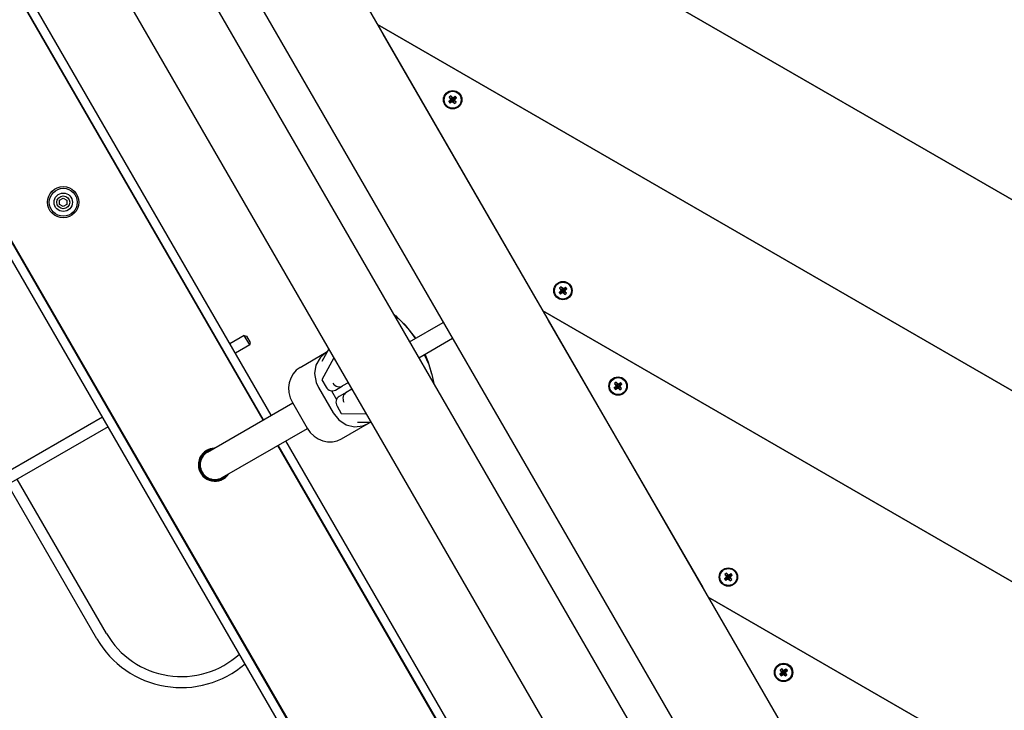
# Model space of a CAD drawing. Units: millimetres. Extents: x -9797 to 7359, y -24643 to -5478.
# Drawn here: x -2890 to -2354, y -7871 to -7495 of the extents above; entities that cross this region are included whole.
import ezdxf

# ---------------------------------------------------------------- set-up
doc = ezdxf.new("R2010")
doc.units = ezdxf.units.MM
doc.linetypes.add('K5LT_BASIC', pattern=[0])
doc.linetypes.add('K5LT_THIN', pattern=[0])
doc.layers.add('Системный слой', color=7, linetype='Continuous')

# ---------------------------------------------------------------- blocks, each defined once
blk = doc.blocks.new('U847')
at = {"layer": 'Системный слой', "linetype": 'K5LT_BASIC'}
for p, q in [((-2767.41, -7667.25), (-2775.2, -7671.75)), ((-2844.49, -7711.75), (-2938.88, -7766.25))]:
    blk.add_line(p, q, dxfattribs=at)
blk = doc.blocks.new('U848')
at = {"layer": 'Системный слой', "linetype": 'K5LT_BASIC'}
for p, q in [((-2764.41, -7672.45), (-2772.2, -7676.95)), ((-2841.49, -7716.95), (-2935.88, -7771.45))]:
    blk.add_line(p, q, dxfattribs=at)
blk = doc.blocks.new('U1139')
at = {"layer": 'Системный слой', "linetype": 'K5LT_BASIC'}
for p, q in [((-2726.17, -7679.37), (-2728.36, -7683.39)), ((-2722.77, -7676.44), (-2726.17, -7679.37)), ((-2722.07, -7676.07), (-2722.77, -7676.44)), ((-2728.36, -7683.39), (-2729.08, -7688.05)), ((-2729.08, -7688.05), (-2728.25, -7692.83)), ((-2728.25, -7692.83), (-2726.98, -7695.62))]:
    blk.add_line(p, q, dxfattribs=at)
blk = doc.blocks.new('U1140')
at = {"layer": 'Системный слой', "linetype": 'K5LT_BASIC'}
for p, q in [((-2718.98, -7709.47), (-2715.91, -7713.28)), ((-2715.91, -7713.28), (-2711.88, -7715.89)), ((-2711.88, -7715.89), (-2707.35, -7717.02)), ((-2707.35, -7717.02), (-2702.84, -7716.53)), ((-2702.84, -7716.53), (-2700.27, -7715.41)), ((-2700.27, -7715.41), (-2699.18, -7714.7))]:
    blk.add_line(p, q, dxfattribs=at)
blk = doc.blocks.new('U4505')
at = {"layer": 'Системный слой', "linetype": 'K5LT_BASIC'}
for start, end in [(92.734, 120), (120, 327.266)]:
    blk.add_arc((-2783.35, -7737.65), 9, start, end, dxfattribs=at)
blk = doc.blocks.new('U4506')
at = {"layer": 'Системный слой', "linetype": 'K5LT_BASIC'}
for p, q in [((-2757.03, -7713.22), (-3035.53, -7230.85)), ((-2470.53, -8209.46), (-2749.03, -7727.08))]:
    blk.add_line(p, q, dxfattribs=at)
blk = doc.blocks.new('U4676')
at = {"layer": 'Системный слой', "linetype": 'K5LT_BASIC'}
for p, q in [((-2899.05, -7743.25), (-2922.05, -7703.41)), ((-2847.55, -7832.45), (-2896.05, -7748.45))]:
    blk.add_line(p, q, dxfattribs=at)
blk = doc.blocks.new('U4677')
at = {"layer": 'Системный слой', "linetype": 'K5LT_BASIC'}
for p, q in [((-2893.85, -7740.25), (-2916.85, -7700.41)), ((-2842.35, -7829.45), (-2890.85, -7745.45))]:
    blk.add_line(p, q, dxfattribs=at)
blk = doc.blocks.new('U6202')
at = {"layer": 'Системный слой', "linetype": 'K5LT_BASIC'}
for p, q in [((-2756.86, -7713.12), (-3038.36, -7225.55)), ((-2467.36, -8214.55), (-2748.86, -7726.98))]:
    blk.add_line(p, q, dxfattribs=at)
blk = doc.blocks.new('U6203')
at = {"layer": 'Системный слой', "linetype": 'K5LT_BASIC'}
for p, q in [((-2752.7, -7710.72), (-3071.2, -7159.06)), ((-2426.2, -8276.24), (-2744.7, -7724.58))]:
    blk.add_line(p, q, dxfattribs=at)
blk = doc.blocks.new('U6204')
at = {"layer": 'Системный слой', "linetype": 'K5LT_BASIC'}
blk.add_line((-2495.89, -8315.54), (-3140.09, -7199.76), dxfattribs=at)
blk = doc.blocks.new('U6803')
at = {"layer": 'Системный слой', "linetype": 'K5LT_BASIC'}
for p, q in [((-2679.72, -7661.62), (-2682.03, -7659.42)), ((-2673.98, -7668.74), (-2679.72, -7661.62)), ((-2667.16, -7681.92), (-2669.03, -7677.43)), ((-2665.33, -7688.34), (-2667.16, -7681.92))]:
    blk.add_line(p, q, dxfattribs=at)
blk = doc.blocks.new('U6804')
at = {"layer": 'Системный слой', "linetype": 'K5LT_BASIC'}
for p, q in [((-2686.15, -7655.68), (-2685.91, -7655.87)), ((-2685.91, -7655.87), (-2685.78, -7655.98)), ((-2685.78, -7655.98), (-2685.71, -7656.03)), ((-2685.71, -7656.03), (-2685.6, -7656.12)), ((-2685.6, -7656.12), (-2685.39, -7656.3)), ((-2685.39, -7656.3), (-2684.96, -7656.66)), ((-2684.96, -7656.66), (-2684.11, -7657.42)), ((-2684.11, -7657.42), (-2683.44, -7658.03)), ((-2683.44, -7658.03), (-2682.02, -7659.43)), ((-2682.02, -7659.43), (-2678.38, -7663.52)), ((-2678.38, -7663.52), (-2675.14, -7667.85)), ((-2675.14, -7667.85), (-2674.8, -7668.35)), ((-2674.8, -7668.35), (-2674.59, -7668.65)), ((-2674.59, -7668.65), (-2674.53, -7668.74)), ((-2674.53, -7668.74), (-2674.44, -7668.88)), ((-2674.44, -7668.88), (-2674.38, -7668.97)), ((-2669.43, -7677.65), (-2667.05, -7683.14)), ((-2667.05, -7683.14), (-2665.27, -7688.57)), ((-2665.27, -7688.57), (-2664.22, -7693.34)), ((-2664.22, -7693.34), (-2664.17, -7693.65)), ((-2664.17, -7693.65), (-2664.15, -7693.78))]:
    blk.add_line(p, q, dxfattribs=at)

msp = doc.modelspace()

# ---------------------------------------------------------------- linework, layer by layer
at = {"layer": 'Системный слой', "linetype": 'K5LT_BASIC'}
for p, q in [((-2874.98, -7186.19), (-2363.79, -8071.61)), ((-2987.1, -7214.43), (-2432.1, -8175.72)), ((-2528.33, -8249.75), (-3099.33, -7260.75)), ((-3096.16, -7265.85), (-2531.16, -8244.46)), ((-2896.01, -7292.19), (-2457.3, -8052.06)), ((-2868.68, -7297.11), (-2441.43, -8037.13)), ((-2784.98, -7342.08), (-2134.89, -7717.41)), ((-2134.89, -7717.41), (-2784.98, -7342.08)), ((-2694.98, -7497.96), (-2179.89, -7795.35)), ((-2179.89, -7795.35), (-2694.98, -7497.96)), ((-2691.98, -7503.16), (-2607.98, -7648.65)), ((-2656.08, -7539.94), (-2654.63, -7539.24)), ((-2655.51, -7539.45), (-2656.08, -7539.94)), ((-2656.08, -7539.94), (-2655.34, -7540.82)), ((-2655, -7536.87), (-2655.88, -7537.61)), ((-2655.88, -7537.61), (-2655.4, -7538.18)), ((-2655.88, -7537.61), (-2654.57, -7538.54)), ((-2655.09, -7538.85), (-2655.51, -7539.45)), ((-2655.51, -7539.45), (-2654.45, -7539.1)), ((-2655.4, -7538.18), (-2655.09, -7538.85)), ((-2655.4, -7538.18), (-2654.42, -7538.71)), ((-2655.34, -7540.82), (-2654.4, -7539.5)), ((-2655.34, -7540.82), (-2654.76, -7540.33)), ((-2655.09, -7538.85), (-2654.33, -7538.91)), ((-2654.52, -7537.44), (-2655, -7536.87)), ((-2655, -7536.87), (-2654.3, -7538.32)), ((-2654.76, -7540.33), (-2654.23, -7539.36)), ((-2654.76, -7540.33), (-2654.1, -7540.03)), ((-2654.63, -7539.24), (-2654.45, -7539.1)), ((-2654.4, -7539.5), (-2654.63, -7539.24)), ((-2654.57, -7538.54), (-2654.3, -7538.32)), ((-2654.42, -7538.71), (-2654.57, -7538.54)), ((-2653.91, -7537.85), (-2654.52, -7537.44)), ((-2654.52, -7537.44), (-2654.16, -7538.49)), ((-2654.45, -7539.1), (-2654.33, -7538.91)), ((-2654.33, -7538.91), (-2654.42, -7538.71)), ((-2654.23, -7539.36), (-2654.4, -7539.5)), ((-2654.3, -7538.32), (-2654.16, -7538.49)), ((-2654.03, -7539.27), (-2654.23, -7539.36)), ((-2654.16, -7538.49), (-2653.98, -7538.61)), ((-2654.1, -7540.03), (-2654.03, -7539.27)), ((-2654.1, -7540.03), (-2653.49, -7540.44)), ((-2653.85, -7539.39), (-2654.03, -7539.27)), ((-2653.91, -7537.85), (-2653.98, -7538.61)), ((-2653.98, -7538.61), (-2653.78, -7538.52)), ((-2653.24, -7537.55), (-2653.91, -7537.85)), ((-2653.49, -7540.44), (-2653.85, -7539.39)), ((-2653.71, -7539.56), (-2653.85, -7539.39)), ((-2653.24, -7537.55), (-2653.78, -7538.52)), ((-2653.78, -7538.52), (-2653.6, -7538.38)), ((-2653.44, -7539.34), (-2653.71, -7539.56)), ((-2653.01, -7541.02), (-2653.71, -7539.56)), ((-2653.55, -7538.79), (-2653.68, -7538.97)), ((-2653.68, -7538.97), (-2653.59, -7539.17)), ((-2652.91, -7539.04), (-2653.68, -7538.97)), ((-2652.67, -7537.07), (-2653.6, -7538.38)), ((-2653.6, -7538.38), (-2653.38, -7538.64)), ((-2652.61, -7539.7), (-2653.59, -7539.17)), ((-2653.59, -7539.17), (-2653.44, -7539.34)), ((-2652.5, -7538.43), (-2653.55, -7538.79)), ((-2653.38, -7538.64), (-2653.55, -7538.79)), ((-2653.49, -7540.44), (-2653.01, -7541.02)), ((-2652.13, -7540.28), (-2653.44, -7539.34)), ((-2651.93, -7537.95), (-2653.38, -7538.64)), ((-2652.67, -7537.07), (-2653.24, -7537.55)), ((-2653.01, -7541.02), (-2652.13, -7540.28)), ((-2652.91, -7539.04), (-2652.5, -7538.43)), ((-2652.61, -7539.7), (-2652.91, -7539.04)), ((-2651.93, -7537.95), (-2652.67, -7537.07)), ((-2652.13, -7540.28), (-2652.61, -7539.7)), ((-2652.5, -7538.43), (-2651.93, -7537.95)), ((-2867.85, -7593.6), (-2865.85, -7592.45)), ((-2867.85, -7595.91), (-2867.85, -7593.6)), ((-2865.85, -7592.45), (-2863.85, -7593.6)), ((-2863.85, -7593.6), (-2863.85, -7595.91)), ((-2865.85, -7597.07), (-2867.85, -7595.91)), ((-2863.85, -7595.91), (-2865.85, -7597.07)), ((-2596.08, -7643.86), (-2594.63, -7643.16)), ((-2595.51, -7643.38), (-2596.08, -7643.86)), ((-2595, -7640.79), (-2595.88, -7641.53)), ((-2595.88, -7641.53), (-2595.4, -7642.1)), ((-2595.88, -7641.53), (-2594.57, -7642.46)), ((-2595.09, -7642.77), (-2595.51, -7643.38)), ((-2595.51, -7643.38), (-2594.45, -7643.02)), ((-2595.4, -7642.1), (-2595.09, -7642.77)), ((-2595.4, -7642.1), (-2594.42, -7642.64)), ((-2595.34, -7644.74), (-2594.4, -7643.43)), ((-2595.09, -7642.77), (-2594.33, -7642.84)), ((-2594.52, -7641.36), (-2595, -7640.79)), ((-2595, -7640.79), (-2594.3, -7642.24)), ((-2594.76, -7644.26), (-2594.23, -7643.28)), ((-2594.63, -7643.16), (-2594.45, -7643.02)), ((-2594.4, -7643.43), (-2594.63, -7643.16)), ((-2594.57, -7642.46), (-2594.3, -7642.24)), ((-2594.42, -7642.64), (-2594.57, -7642.46)), ((-2593.91, -7641.77), (-2594.52, -7641.36)), ((-2594.52, -7641.36), (-2594.16, -7642.41)), ((-2594.45, -7643.02), (-2594.33, -7642.84)), ((-2594.33, -7642.84), (-2594.42, -7642.64)), ((-2594.23, -7643.28), (-2594.4, -7643.43)), ((-2594.3, -7642.24), (-2594.16, -7642.41)), ((-2594.03, -7643.19), (-2594.23, -7643.28)), ((-2594.16, -7642.41), (-2593.98, -7642.54)), ((-2594.1, -7643.96), (-2594.03, -7643.19)), ((-2593.85, -7643.32), (-2594.03, -7643.19)), ((-2593.91, -7641.77), (-2593.98, -7642.54)), ((-2593.98, -7642.54), (-2593.78, -7642.45)), ((-2593.24, -7641.47), (-2593.91, -7641.77)), ((-2593.49, -7644.37), (-2593.85, -7643.32)), ((-2593.71, -7643.49), (-2593.85, -7643.32)), ((-2593.24, -7641.47), (-2593.78, -7642.45)), ((-2593.78, -7642.45), (-2593.6, -7642.3)), ((-2593.44, -7643.26), (-2593.71, -7643.49)), ((-2593.01, -7644.94), (-2593.71, -7643.49)), ((-2593.55, -7642.71), (-2593.68, -7642.89)), ((-2593.68, -7642.89), (-2593.59, -7643.09)), ((-2592.91, -7642.96), (-2593.68, -7642.89)), ((-2592.67, -7640.99), (-2593.6, -7642.3)), ((-2593.6, -7642.3), (-2593.38, -7642.57)), ((-2592.61, -7643.63), (-2593.59, -7643.09)), ((-2593.59, -7643.09), (-2593.44, -7643.26)), ((-2592.5, -7642.35), (-2593.55, -7642.71)), ((-2593.38, -7642.57), (-2593.55, -7642.71)), ((-2592.13, -7644.2), (-2593.44, -7643.26)), ((-2591.93, -7641.87), (-2593.38, -7642.57)), ((-2592.67, -7640.99), (-2593.24, -7641.47)), ((-2592.91, -7642.96), (-2592.5, -7642.35)), ((-2592.61, -7643.63), (-2592.91, -7642.96)), ((-2591.93, -7641.87), (-2592.67, -7640.99)), ((-2592.13, -7644.2), (-2592.61, -7643.63)), ((-2592.5, -7642.35), (-2591.93, -7641.87)), ((-2596.08, -7643.86), (-2595.34, -7644.74)), ((-2595.34, -7644.74), (-2594.76, -7644.26)), ((-2594.76, -7644.26), (-2594.1, -7643.96)), ((-2594.1, -7643.96), (-2593.49, -7644.37)), ((-2593.49, -7644.37), (-2593.01, -7644.94)), ((-2593.01, -7644.94), (-2592.13, -7644.2)), ((-2224.89, -7873.29), (-2604.98, -7653.85)), ((-2604.98, -7653.85), (-2224.89, -7873.29)), ((-2601.98, -7659.04), (-2517.98, -7804.53)), ((-2677.45, -7670.74), (-2659.09, -7660.14)), ((-2764.41, -7672.45), (-2767.41, -7667.25)), ((-2767.41, -7667.25), (-2766.04, -7667.62)), ((-2764.04, -7671.08), (-2766.04, -7667.62)), ((-2672.45, -7679.4), (-2654.09, -7668.8)), ((-2764.41, -7672.45), (-2764.04, -7671.08)), ((-2725, -7681.32), (-2721.33, -7674.74)), ((-2736.93, -7684.62), (-2722.77, -7676.44)), ((-2718.6, -7679.47), (-2725.22, -7691.36)), ((-2725.22, -7691.36), (-2722.9, -7695.37)), ((-2726.98, -7695.62), (-2718.98, -7709.47)), ((-2717.74, -7697.01), (-2713.85, -7694.76)), ((-2710.79, -7693), (-2713.85, -7694.76)), ((-2708.79, -7696.46), (-2711.85, -7698.23)), ((-2566.08, -7695.82), (-2564.63, -7695.12)), ((-2565.51, -7695.34), (-2566.08, -7695.82)), ((-2566.08, -7695.82), (-2565.34, -7696.7)), ((-2565, -7692.75), (-2565.88, -7693.49)), ((-2565.88, -7693.49), (-2565.4, -7694.07)), ((-2565.88, -7693.49), (-2564.57, -7694.43)), ((-2565.09, -7694.73), (-2565.51, -7695.34)), ((-2565.51, -7695.34), (-2564.45, -7694.98)), ((-2565.4, -7694.07), (-2565.09, -7694.73)), ((-2565.4, -7694.07), (-2564.42, -7694.6)), ((-2565.34, -7696.7), (-2564.4, -7695.39)), ((-2565.34, -7696.7), (-2564.76, -7696.22)), ((-2565.09, -7694.73), (-2564.33, -7694.8)), ((-2564.52, -7693.32), (-2565, -7692.75)), ((-2565, -7692.75), (-2564.3, -7694.2)), ((-2564.76, -7696.22), (-2564.23, -7695.24)), ((-2564.76, -7696.22), (-2564.1, -7695.92)), ((-2564.63, -7695.12), (-2564.45, -7694.98)), ((-2564.4, -7695.39), (-2564.63, -7695.12)), ((-2564.57, -7694.43), (-2564.3, -7694.2)), ((-2564.42, -7694.6), (-2564.57, -7694.43)), ((-2563.91, -7693.73), (-2564.52, -7693.32)), ((-2564.52, -7693.32), (-2564.16, -7694.38)), ((-2564.45, -7694.98), (-2564.33, -7694.8)), ((-2564.33, -7694.8), (-2564.42, -7694.6)), ((-2564.23, -7695.24), (-2564.4, -7695.39)), ((-2564.3, -7694.2), (-2564.16, -7694.38)), ((-2564.03, -7695.15), (-2564.23, -7695.24)), ((-2564.16, -7694.38), (-2563.98, -7694.5)), ((-2564.1, -7695.92), (-2564.03, -7695.15)), ((-2564.1, -7695.92), (-2563.49, -7696.33)), ((-2563.85, -7695.28), (-2564.03, -7695.15)), ((-2563.91, -7693.73), (-2563.98, -7694.5)), ((-2563.98, -7694.5), (-2563.78, -7694.41)), ((-2563.24, -7693.43), (-2563.91, -7693.73)), ((-2563.49, -7696.33), (-2563.85, -7695.28)), ((-2563.71, -7695.45), (-2563.85, -7695.28)), ((-2563.24, -7693.43), (-2563.78, -7694.41)), ((-2563.78, -7694.41), (-2563.6, -7694.26)), ((-2563.44, -7695.23), (-2563.71, -7695.45)), ((-2563.01, -7696.9), (-2563.71, -7695.45)), ((-2563.55, -7694.67), (-2563.68, -7694.85)), ((-2563.68, -7694.85), (-2563.59, -7695.05)), ((-2562.91, -7694.92), (-2563.68, -7694.85)), ((-2562.67, -7692.95), (-2563.6, -7694.26)), ((-2563.6, -7694.26), (-2563.38, -7694.53)), ((-2562.61, -7695.59), (-2563.59, -7695.05)), ((-2563.59, -7695.05), (-2563.44, -7695.23)), ((-2562.5, -7694.31), (-2563.55, -7694.67)), ((-2563.38, -7694.53), (-2563.55, -7694.67)), ((-2563.49, -7696.33), (-2563.01, -7696.9)), ((-2562.13, -7696.16), (-2563.44, -7695.23)), ((-2561.93, -7693.83), (-2563.38, -7694.53)), ((-2562.67, -7692.95), (-2563.24, -7693.43)), ((-2563.01, -7696.9), (-2562.13, -7696.16)), ((-2562.91, -7694.92), (-2562.5, -7694.31)), ((-2562.61, -7695.59), (-2562.91, -7694.92)), ((-2561.93, -7693.83), (-2562.67, -7692.95)), ((-2562.13, -7696.16), (-2562.61, -7695.59)), ((-2562.5, -7694.31), (-2561.93, -7693.83)), ((-2719.87, -7697.44), (-2717.17, -7702.1)), ((-2711.85, -7698.23), (-2715.74, -7700.48)), ((-2787.35, -7730.72), (-2741.03, -7703.98)), ((-2741.14, -7703.79), (-2733.14, -7717.65)), ((-2716.9, -7705.76), (-2714.59, -7709.78)), ((-2714.59, -7709.78), (-2700.98, -7709.99)), ((-2779.35, -7744.58), (-2733.03, -7717.84)), ((-2714.43, -7723.59), (-2700.27, -7715.41)), ((-2698.25, -7714.72), (-2705.79, -7714.6)), ((-2791.08, -7739.69), (-2791.53, -7739.95)), ((-2788.98, -7743.33), (-2789.43, -7743.59)), ((-2506.08, -7799.74), (-2504.63, -7799.05)), ((-2505, -7796.68), (-2505.88, -7797.42)), ((-2505.88, -7797.42), (-2505.4, -7797.99)), ((-2505.88, -7797.42), (-2504.57, -7798.35)), ((-2505.09, -7798.66), (-2505.51, -7799.26)), ((-2505.51, -7799.26), (-2504.45, -7798.9)), ((-2505.4, -7797.99), (-2505.09, -7798.66)), ((-2505.4, -7797.99), (-2504.42, -7798.52)), ((-2505.09, -7798.66), (-2504.33, -7798.72)), ((-2504.52, -7797.25), (-2505, -7796.68)), ((-2505, -7796.68), (-2504.3, -7798.13)), ((-2504.63, -7799.05), (-2504.45, -7798.9)), ((-2504.4, -7799.31), (-2504.63, -7799.05)), ((-2504.57, -7798.35), (-2504.3, -7798.13)), ((-2504.42, -7798.52), (-2504.57, -7798.35)), ((-2503.91, -7797.66), (-2504.52, -7797.25)), ((-2504.52, -7797.25), (-2504.16, -7798.3)), ((-2504.45, -7798.9), (-2504.33, -7798.72)), ((-2504.33, -7798.72), (-2504.42, -7798.52)), ((-2504.3, -7798.13), (-2504.16, -7798.3)), ((-2504.03, -7799.08), (-2504.23, -7799.17)), ((-2504.16, -7798.3), (-2503.98, -7798.42)), ((-2504.1, -7799.84), (-2504.03, -7799.08)), ((-2503.85, -7799.2), (-2504.03, -7799.08)), ((-2503.91, -7797.66), (-2503.98, -7798.42)), ((-2503.98, -7798.42), (-2503.78, -7798.33)), ((-2503.24, -7797.36), (-2503.91, -7797.66)), ((-2503.24, -7797.36), (-2503.78, -7798.33)), ((-2503.78, -7798.33), (-2503.6, -7798.19)), ((-2503.55, -7798.6), (-2503.68, -7798.78)), ((-2503.68, -7798.78), (-2503.59, -7798.98)), ((-2502.91, -7798.84), (-2503.68, -7798.78)), ((-2502.67, -7796.88), (-2503.6, -7798.19)), ((-2503.6, -7798.19), (-2503.38, -7798.45)), ((-2502.61, -7799.51), (-2503.59, -7798.98)), ((-2503.59, -7798.98), (-2503.44, -7799.15)), ((-2502.5, -7798.24), (-2503.55, -7798.6)), ((-2503.38, -7798.45), (-2503.55, -7798.6)), ((-2501.93, -7797.76), (-2503.38, -7798.45)), ((-2502.67, -7796.88), (-2503.24, -7797.36)), ((-2502.91, -7798.84), (-2502.5, -7798.24)), ((-2502.61, -7799.51), (-2502.91, -7798.84)), ((-2501.93, -7797.76), (-2502.67, -7796.88)), ((-2502.5, -7798.24), (-2501.93, -7797.76)), ((-2505.51, -7799.26), (-2506.08, -7799.74)), ((-2506.08, -7799.74), (-2505.34, -7800.62)), ((-2505.34, -7800.62), (-2504.4, -7799.31)), ((-2505.34, -7800.62), (-2504.76, -7800.14)), ((-2504.76, -7800.14), (-2504.23, -7799.17)), ((-2504.76, -7800.14), (-2504.1, -7799.84)), ((-2504.23, -7799.17), (-2504.4, -7799.31)), ((-2504.1, -7799.84), (-2503.49, -7800.25)), ((-2503.49, -7800.25), (-2503.85, -7799.2)), ((-2503.71, -7799.37), (-2503.85, -7799.2)), ((-2503.44, -7799.15), (-2503.71, -7799.37)), ((-2503.01, -7800.82), (-2503.71, -7799.37)), ((-2503.49, -7800.25), (-2503.01, -7800.82)), ((-2502.13, -7800.08), (-2503.44, -7799.15)), ((-2503.01, -7800.82), (-2502.13, -7800.08)), ((-2502.13, -7800.08), (-2502.61, -7799.51)), ((-2514.98, -7809.73), (-2269.89, -7951.24)), ((-2269.89, -7951.24), (-2514.98, -7809.73)), ((-2511.98, -7814.93), (-2427.98, -7960.42)), ((-2476.08, -7851.7), (-2474.63, -7851.01)), ((-2475.51, -7851.22), (-2476.08, -7851.7)), ((-2476.08, -7851.7), (-2475.34, -7852.58)), ((-2475, -7848.64), (-2475.88, -7849.38)), ((-2475.88, -7849.38), (-2475.4, -7849.95)), ((-2475.88, -7849.38), (-2474.57, -7850.31)), ((-2475.09, -7850.62), (-2475.51, -7851.22)), ((-2475.51, -7851.22), (-2474.45, -7850.86)), ((-2475.4, -7849.95), (-2475.09, -7850.62)), ((-2475.4, -7849.95), (-2474.42, -7850.48)), ((-2475.34, -7852.58), (-2474.4, -7851.27)), ((-2475.34, -7852.58), (-2474.76, -7852.1)), ((-2475.09, -7850.62), (-2474.33, -7850.68)), ((-2474.52, -7849.21), (-2475, -7848.64)), ((-2475, -7848.64), (-2474.3, -7850.09)), ((-2474.76, -7852.1), (-2474.23, -7851.13)), ((-2474.76, -7852.1), (-2474.1, -7851.8)), ((-2474.63, -7851.01), (-2474.45, -7850.86)), ((-2474.4, -7851.27), (-2474.63, -7851.01)), ((-2474.57, -7850.31), (-2474.3, -7850.09)), ((-2474.42, -7850.48), (-2474.57, -7850.31)), ((-2473.91, -7849.62), (-2474.52, -7849.21)), ((-2474.52, -7849.21), (-2474.16, -7850.26)), ((-2474.45, -7850.86), (-2474.33, -7850.68)), ((-2474.33, -7850.68), (-2474.42, -7850.48)), ((-2474.23, -7851.13), (-2474.4, -7851.27)), ((-2474.3, -7850.09), (-2474.16, -7850.26)), ((-2474.03, -7851.04), (-2474.23, -7851.13)), ((-2474.16, -7850.26), (-2473.98, -7850.38)), ((-2474.1, -7851.8), (-2474.03, -7851.04)), ((-2474.1, -7851.8), (-2473.49, -7852.21)), ((-2473.85, -7851.16), (-2474.03, -7851.04)), ((-2473.91, -7849.62), (-2473.98, -7850.38)), ((-2473.98, -7850.38), (-2473.78, -7850.29)), ((-2473.24, -7849.32), (-2473.91, -7849.62)), ((-2473.49, -7852.21), (-2473.85, -7851.16)), ((-2473.71, -7851.33), (-2473.85, -7851.16)), ((-2473.24, -7849.32), (-2473.78, -7850.29)), ((-2473.78, -7850.29), (-2473.6, -7850.15)), ((-2473.44, -7851.11), (-2473.71, -7851.33)), ((-2473.01, -7852.78), (-2473.71, -7851.33)), ((-2473.55, -7850.56), (-2473.68, -7850.74)), ((-2473.68, -7850.74), (-2473.59, -7850.94)), ((-2472.91, -7850.8), (-2473.68, -7850.74)), ((-2472.67, -7848.84), (-2473.6, -7850.15)), ((-2473.6, -7850.15), (-2473.38, -7850.41)), ((-2472.61, -7851.47), (-2473.59, -7850.94)), ((-2473.59, -7850.94), (-2473.44, -7851.11)), ((-2472.5, -7850.2), (-2473.55, -7850.56)), ((-2473.38, -7850.41), (-2473.55, -7850.56)), ((-2473.49, -7852.21), (-2473.01, -7852.78)), ((-2472.13, -7852.04), (-2473.44, -7851.11)), ((-2471.93, -7849.72), (-2473.38, -7850.41)), ((-2472.67, -7848.84), (-2473.24, -7849.32)), ((-2473.01, -7852.78), (-2472.13, -7852.04)), ((-2472.91, -7850.8), (-2472.5, -7850.2)), ((-2472.61, -7851.47), (-2472.91, -7850.8)), ((-2471.93, -7849.72), (-2472.67, -7848.84)), ((-2472.13, -7852.04), (-2472.61, -7851.47)), ((-2472.5, -7850.2), (-2471.93, -7849.72))]:
    msp.add_line(p, q, dxfattribs=at)
at = {"layer": 'Системный слой', "linetype": 'K5LT_THIN'}
for p, q in [((-2790.85, -7740.43), (-2791.29, -7740.69)), ((-2789.5, -7742.76), (-2789.94, -7743.01))]:
    msp.add_line(p, q, dxfattribs=at)
at = {"layer": 'Системный слой', "linetype": 'K5LT_BASIC'}
for centre, radius in [((-2654, -7538.94), 5), ((-2654, -7538.94), 4.6), ((-2865.85, -7594.76), 8.5), ((-2865.85, -7594.76), 7.6), ((-2865.85, -7594.76), 5), ((-2865.85, -7594.76), 3.5), ((-2594, -7642.86), 5), ((-2594, -7642.86), 4.6), ((-2564, -7694.83), 5), ((-2564, -7694.83), 4.6), ((-2504, -7798.75), 5), ((-2504, -7798.75), 4.6), ((-2474, -7850.71), 5), ((-2474, -7850.71), 4.6)]:
    msp.add_circle(centre, radius, dxfattribs=at)
for centre, radius, start, end in [((-2783.35, -7737.65), 8.5, 100.2501, 319.7499), ((-2783.35, -7737.65), 8.5, 120, 300), ((-2801.65, -7805.95), 47, 210, 312.2843), ((-2801.65, -7805.95), 53, 210, 310.8756)]:
    msp.add_arc(centre, radius, start, end, dxfattribs=at)
for centre, major_axis, ratio, start_param, end_param in [((-2729.68, -7697.18), (-7.25, 12.56), 0.912654, 0, 1.570796), ((-2719.74, -7693.55), (2, -3.46), 0.912654, 4.712389, 6.283185), ((-2716.02, -7691.4), (-2.87, 2.83), 0.900415, 1.32708, 2.897876), ((-2713.74, -7703.94), (2, -3.46), 0.912654, 3.141593, 4.712389), ((-2710.02, -7701.79), (1.01, -3.9), 0.900415, 3.385309, 4.956105), ((-2721.68, -7711.03), (7.25, -12.56), 0.912654, 4.712389, 6.283185), ((-2783.35, -7737.65), (6.93, 4), 1, 1.570796, 4.712389)]:
    msp.add_ellipse(centre, major_axis=major_axis, ratio=ratio, start_param=start_param, end_param=end_param, dxfattribs=at)

# ---------------------------------------------------------------- block references
at = {"layer": 'Системный слой'}
for name in ['U6203', 'U6204', 'U6202', 'U4506', 'U6804', 'U6803', 'U847', 'U848', 'U1139', 'U4677', 'U4676', 'U1140', 'U4505']:
    msp.add_blockref(name, (0, 0), dxfattribs=at)

doc.saveas('drawing.dxf')
